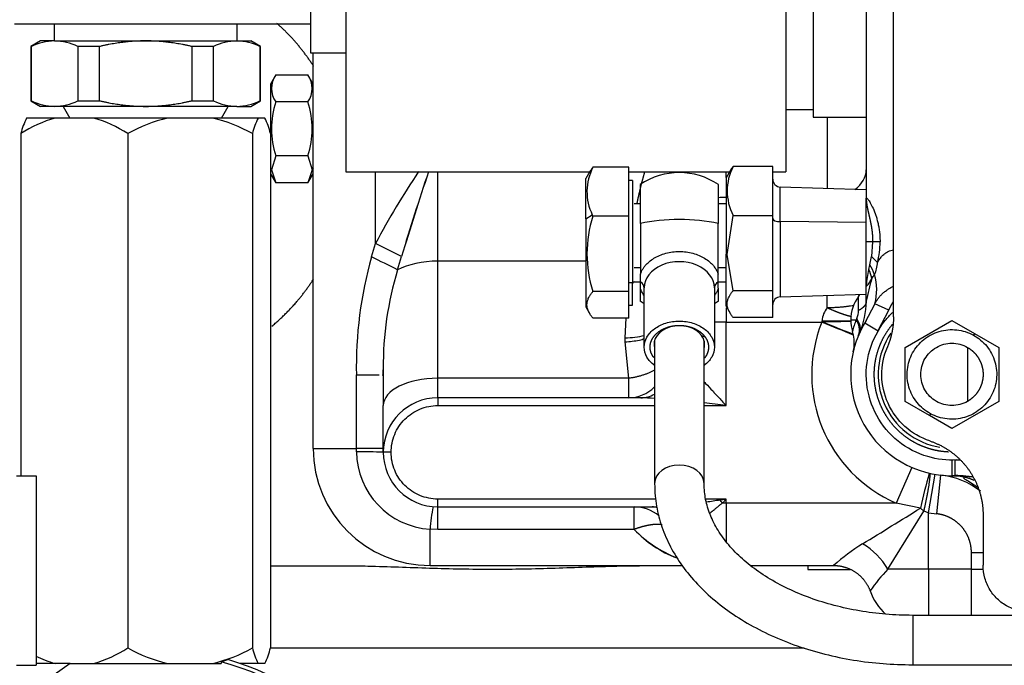
# Model space of a CAD drawing. Units: millimetres. Extents: x 0 to 201, y 0 to 289.
# Drawn here: x 61 to 69, y 249 to 254 of the extents above; entities that cross this region are included whole.
import ezdxf
from ezdxf.enums import TextEntityAlignment as Align

# ---------------------------------------------------------------- set-up
doc = ezdxf.new("R2010")
doc.units = ezdxf.units.MM
for name, color, linetype in [('17314030', 7, 'Continuous'), ('17A17028', 7, 'Continuous'), ('31A00-01930_000_', 7, 'Continuous'), ('60994075', 7, 'Continuous'), ('Predeterminado', 7, 'Continuous')]:
    doc.layers.add(name, color=color, linetype=linetype)
doc.styles.add('SEACAD_Arial', font='arial.ttf')
doc.dimstyles.new('SOLE', dxfattribs={"dimtxt": 2.08, "dimasz": 1.664, "dimexe": 1.04, "dimexo": 1.04, "dimgap": 0.52, "dimtad": 1, "dimlfac": 16.666667, "dimdsep": 46, "dimtxsty": 'SEACAD_Arial', "dimblk1": '_SE_FILLED', "dimblk2": '_SE_FILLED', "dimsah": 1, "dimcen": 1.04, "dimadec": 0, "dimazin": 0, "dimtfac": 0.7, "dimtdec": 3, "dimtmove": 0, "dimatfit": 3, "dimfxl": 1, "dimarcsym": 0})

# ---------------------------------------------------------------- blocks, each defined once
blk = doc.blocks.new('SE5')
at = {"layer": '17314030', "color": 7, "linetype": 'Continuous'}
for p, q in [((62.7497, 248.7718), (62.8009, 248.7886)), ((62.7497, 248.7718), (62.7497, 248.7592)), ((61.5878, 248.7592), (61.2251, 248.5052)), ((61.5878, 248.7592), (62.7497, 248.7592))]:
    blk.add_line(p, q, dxfattribs=at)
for radius, start, end in [(2.22, 240.42799, 74.82975), (2.25, 242.50655, 73.68304)]:
    blk.add_arc((62.1687, 246.6292), radius, start, end, dxfattribs=at)
at = {"layer": '17A17028', "color": 7, "linetype": 'Continuous'}
for p, q in [((61.4704, 252.9592), (61.2514, 252.9592)), ((61.7666, 252.9592), (61.4704, 252.9592)), ((62.3375, 252.9592), (61.7666, 252.9592)), ((62.6835, 252.9592), (62.3375, 252.9592)), ((63.0354, 252.9592), (62.6835, 252.9592)), ((63.0852, 252.9592), (63.0354, 252.9592)), ((61.2071, 252.8392), (61.2071, 250.2052)), ((62.0299, 252.8392), (62.0299, 248.8792)), ((62.9911, 252.8392), (62.9911, 248.8792)), ((63.1295, 252.8392), (63.1295, 248.8792)), ((61.4704, 248.7592), (61.324, 248.7592)), ((61.5878, 248.7592), (61.4704, 248.7592)), ((63.0354, 248.7592), (62.8937, 248.7592)), ((63.0852, 248.7592), (63.0354, 248.7592))]:
    blk.add_line(p, q, dxfattribs=at)
for centre, radius, start, end in [((61.6909, 252.7287), 0.4963, 152.32576, 167.13553), ((61.73, 252.0408), 0.9543, 105.78278, 123.22144), ((61.5219, 252.0736), 0.9187, 56.43778, 74.55799), ((62.6047, 251.8199), 1.1702, 103.20067, 119.4217), ((62.4016, 251.7823), 1.2101, 60.84789, 76.52974), ((63.419, 252.7493), 0.4373, 151.32049, 168.1408), ((62.6457, 252.7287), 0.4963, 12.86447, 27.67424), ((61.5219, 249.6448), 0.9187, 285.44201, 303.56222), ((62.6047, 249.8984), 1.1702, 240.5783, 256.79933), ((62.4016, 249.936), 1.2101, 283.47026, 299.15211), ((63.419, 248.9691), 0.4373, 191.8592, 208.67951), ((62.6457, 248.9897), 0.4963, 332.32576, 347.13553), ((61.73, 249.6776), 0.9543, 244.66897, 254.21722)]:
    blk.add_arc(centre, radius, start, end, dxfattribs=at)
at = {"layer": '31A00-01930_000_', "color": 7, "linetype": 'Continuous'}
for p, q in [((63.709, 255.0236), (63.709, 252.5452)), ((67.099, 255.0236), (67.099, 252.5452)), ((67.309, 254.655), (67.309, 252.9652)), ((63.439, 254.2206), (63.439, 253.4602)), ((67.7187, 253.9651), (67.7187, 252.3406)), ((67.9287, 251.4291), (67.9287, 253.8652)), ((61.159, 253.6852), (63.439, 253.6852)), ((63.439, 253.4602), (63.709, 253.4602)), ((63.4587, 250.4139), (63.4587, 253.4602)), ((63.1696, 253.291), (63.1286, 253.2201)), ((63.1695, 253.2909), (63.4179, 253.2909)), ((63.4587, 253.2202), (63.4177, 253.2912)), ((63.1287, 253.2202), (63.1287, 252.8413)), ((63.4179, 253.083), (63.1695, 253.083)), ((67.099, 253.0252), (67.309, 253.0252)), ((67.309, 252.9652), (67.7187, 252.9652)), ((67.4187, 252.9652), (67.4187, 252.4168)), ((63.1695, 252.6673), (63.1374, 252.5592)), ((63.4179, 252.6673), (63.1695, 252.6673)), ((63.4179, 252.6673), (63.45, 252.5592)), ((63.1295, 252.5712), (63.1374, 252.5592)), ((63.4587, 252.5724), (63.45, 252.5592)), ((65.8887, 252.5798), (65.6129, 252.5798)), ((65.8887, 252.204), (65.8887, 252.5798)), ((66.9987, 252.5858), (66.6929, 252.5858)), ((66.9987, 252.21), (66.9987, 252.5858)), ((63.1295, 252.5288), (63.1696, 252.4593)), ((63.1374, 252.5592), (63.1695, 252.4595)), ((63.4177, 252.4592), (63.4587, 252.5302)), ((63.45, 252.5592), (63.4179, 252.4595)), ((63.709, 252.5452), (65.5882, 252.5452)), ((63.9387, 251.9935), (63.9387, 252.5452)), ((64.4187, 251.8575), (64.4187, 252.5452)), ((65.5895, 252.5475), (65.5586, 252.4941)), ((65.5587, 252.1823), (65.5587, 252.4942)), ((65.8887, 252.5452), (66.6647, 252.5452)), ((66.6695, 252.5535), (66.6386, 252.5001)), ((66.6387, 252.5002), (66.6387, 252.5452)), ((66.6387, 252.5002), (66.6387, 251.9108)), ((66.9987, 252.5452), (67.0991, 252.5452)), ((63.4179, 252.4595), (63.1695, 252.4595)), ((65.9188, 252.4792), (65.8887, 252.4792)), ((65.9187, 252.4792), (65.9187, 251.6929)), ((65.9787, 252.1474), (65.9787, 252.4482)), ((66.5787, 252.4482), (66.5787, 252.1474)), ((67.0568, 252.1616), (67.0568, 252.4281)), ((67.7187, 252.4074), (67.0568, 252.4281)), ((67.7187, 252.0052), (67.7187, 252.3406)), ((65.9789, 252.2992), (65.9307, 252.2992)), ((66.6387, 252.2992), (66.5787, 252.2992)), ((65.5587, 252.1823), (65.6085, 252.2141)), ((65.5587, 252.1823), (65.5587, 251.5042)), ((65.6129, 252.204), (65.6085, 252.2141)), ((65.8887, 252.204), (65.6129, 252.204)), ((65.8887, 251.6235), (65.8887, 252.204)), ((66.6475, 251.9079), (66.6929, 252.21)), ((66.6929, 252.21), (66.9987, 252.21)), ((66.9987, 251.6295), (66.9987, 252.21)), ((65.9787, 252.1474), (65.9787, 251.7559)), ((66.5787, 251.7559), (66.5787, 252.1474)), ((67.7187, 252.1539), (67.0568, 252.1616)), ((67.0568, 252.1616), (67.0568, 251.5823)), ((63.9072, 251.8905), (63.9387, 251.9935)), ((64.1387, 251.892), (63.9387, 251.9935)), ((67.7187, 251.6698), (67.7187, 252.0052)), ((67.7681, 252.0052), (67.7187, 252.0052)), ((67.7681, 252.0052), (67.7591, 251.8939)), ((67.825, 252.0052), (67.7681, 252.0052)), ((64.1088, 251.7892), (64.1387, 251.892)), ((66.6387, 251.9108), (66.6475, 251.9079)), ((66.6387, 251.5102), (66.6387, 251.9108)), ((66.6929, 251.6295), (66.6475, 251.9079)), ((67.746, 251.8279), (67.7591, 251.8939)), ((67.7591, 251.8939), (67.8057, 251.8477)), ((64.4187, 250.9552), (64.4187, 251.8575)), ((65.5587, 251.8575), (64.4187, 251.8575)), ((65.9307, 251.8078), (65.9787, 251.8078)), ((66.5787, 251.8078), (66.6387, 251.8078)), ((67.7385, 251.7939), (67.746, 251.8279)), ((65.9787, 251.6977), (65.9787, 251.7559)), ((65.9787, 251.6977), (65.9787, 251.7559)), ((66.5787, 251.6977), (66.5787, 251.7559)), ((65.8887, 251.6929), (65.9187, 251.6929)), ((65.9187, 251.5192), (65.9187, 251.6929)), ((65.9307, 251.6992), (65.9789, 251.6992)), ((65.9787, 251.6486), (65.9787, 251.6977)), ((65.9787, 251.6486), (65.9787, 251.6977)), ((66.0087, 251.1951), (66.0087, 251.6528)), ((66.5487, 251.6528), (66.5487, 251.1951)), ((66.5787, 251.6992), (66.6387, 251.6992)), ((66.5787, 251.6486), (66.5787, 251.6977)), ((67.7187, 251.548), (67.7187, 251.6698)), ((65.8887, 251.6235), (65.6129, 251.6235)), ((65.8887, 251.4186), (65.8887, 251.6235)), ((65.9787, 251.5502), (65.9787, 251.6486)), ((66.5787, 251.6486), (66.5787, 251.5502)), ((66.9987, 251.6295), (66.6929, 251.6295)), ((66.9987, 251.4246), (66.9987, 251.6295)), ((67.0568, 251.5823), (67.7187, 251.603)), ((67.4187, 251.4978), (67.4187, 251.5936)), ((67.6587, 251.4766), (67.6587, 251.5852)), ((65.5586, 251.5043), (65.5895, 251.4509)), ((65.8887, 251.5192), (65.9188, 251.5192)), ((66.6386, 251.5103), (66.6695, 251.4569)), ((67.7851, 251.5292), (67.7077, 251.3829)), ((67.8928, 251.4802), (67.7851, 251.5292)), ((66.6387, 251.4971), (66.6387, 251.3864)), ((66.9987, 251.4246), (66.6929, 251.4246)), ((67.8115, 251.3226), (67.8928, 251.4802)), ((65.8887, 251.4186), (65.6129, 251.4186)), ((65.8678, 251.4186), (65.86, 251.2678)), ((66.6387, 251.3864), (66.5487, 251.3864)), ((66.6387, 251.3864), (67.376, 251.3864)), ((66.6387, 250.7452), (66.6387, 251.3864)), ((67.3792, 251.3913), (67.376, 251.3864)), ((67.3792, 251.3913), (67.3792, 251.3979)), ((67.5987, 251.4052), (67.6412, 251.4052)), ((67.6457, 251.4154), (67.6412, 251.4052)), ((67.7077, 251.3829), (67.811, 251.3217)), ((67.7177, 251.4), (67.7097, 251.3817)), ((68.0187, 251.193), (68.3787, 251.4009)), ((68.3787, 251.4009), (68.5514, 251.3012)), ((66.4498, 251.2846), (66.4762, 251.2752)), ((68.5514, 251.3012), (68.5441, 251.288)), ((68.5514, 251.3012), (68.7387, 251.193)), ((65.86, 251.2678), (65.8603, 251.2364)), ((65.8603, 251.2364), (65.8881, 250.9552)), ((66.0882, 251.2461), (66.0882, 250.1453)), ((66.4692, 250.1453), (66.4692, 251.2461)), ((66.0813, 251.1151), (66.0882, 251.1232)), ((68.0187, 250.7773), (68.0187, 251.193)), ((68.4987, 251.193), (68.4987, 250.7773)), ((68.7387, 251.193), (68.7387, 250.7773)), ((63.791, 250.4139), (63.791, 250.9811)), ((63.791, 250.9811), (63.9662, 250.9811)), ((63.9959, 250.9811), (63.9987, 250.9811)), ((63.9987, 250.9811), (63.9987, 250.7452)), ((65.8881, 250.9552), (64.4187, 250.9552)), ((64.4187, 250.8052), (64.4187, 250.9552)), ((63.9987, 250.3852), (63.9987, 250.7452)), ((65.9815, 250.8052), (64.4187, 250.8052)), ((64.4187, 250.8052), (64.4187, 250.7452)), ((64.4187, 250.7452), (66.0882, 250.7452)), ((66.4692, 250.7452), (66.6387, 250.7452)), ((68.2061, 250.6692), (68.0187, 250.7773)), ((68.7387, 250.7773), (68.3787, 250.5695)), ((68.2133, 250.6824), (68.2061, 250.6692)), ((68.3787, 250.5695), (68.2061, 250.6692)), ((63.4587, 250.4139), (63.791, 250.4139)), ((63.9987, 250.4139), (63.791, 250.4139)), ((63.7912, 250.3892), (63.791, 250.4139)), ((64.0587, 250.3852), (63.9987, 250.3852)), ((68.3787, 250.3252), (68.3787, 250.2052)), ((68.4034, 250.2052), (68.4034, 250.3252)), ((68.0692, 250.2692), (67.9502, 249.9939)), ((68.1987, 249.9203), (68.2487, 250.2161)), ((68.2613, 249.9116), (68.2939, 250.2098)), ((61.174, 250.2052), (61.324, 250.2052)), ((61.324, 250.2052), (61.324, 248.7472)), ((68.3787, 250.2052), (68.4034, 250.2052)), ((66.0972, 250.0252), (64.4187, 250.0252)), ((64.4187, 249.9652), (64.4187, 250.0252)), ((66.6387, 250.0252), (66.4813, 250.0252)), ((66.5926, 250.02), (66.6387, 250.0252)), ((66.6387, 250.0252), (66.6103, 249.9939)), ((66.6387, 249.9939), (66.6103, 249.9939)), ((66.6387, 249.9939), (66.6387, 250.0252)), ((67.9502, 249.9939), (66.6387, 249.9939)), ((66.6387, 249.9939), (66.6387, 249.6956)), ((68.1374, 249.9561), (67.9502, 249.9939)), ((64.4187, 249.7916), (64.4187, 249.9652)), ((64.4187, 249.9652), (66.0695, 249.9652)), ((67.8857, 249.4852), (68.161, 249.9325)), ((68.161, 249.9325), (68.1374, 249.9561)), ((68.1987, 249.9203), (68.161, 249.9325)), ((68.1987, 249.9203), (68.2613, 249.9116)), ((68.1987, 249.4852), (68.1987, 249.9203)), ((68.6187, 249.9035), (68.6187, 249.5152)), ((64.3587, 249.5139), (64.3587, 249.7931)), ((64.4187, 249.7916), (64.3587, 249.7931)), ((65.9313, 249.7916), (64.4187, 249.7916)), ((68.5287, 249.6134), (68.6187, 249.6134)), ((68.5287, 249.4852), (68.5287, 249.6134)), ((63.7069, 249.5092), (63.1295, 249.5092)), ((64.3587, 249.5139), (66.3038, 249.5139)), ((66.829, 249.5139), (67.4674, 249.5139)), ((66.9835, 249.5139), (66.9835, 249.5092)), ((67.2687, 249.5139), (67.2687, 249.4829)), ((67.2687, 249.4829), (67.5923, 249.4829)), ((68.1987, 249.4852), (67.8857, 249.4852)), ((68.5287, 249.4852), (68.1987, 249.4852)), ((68.1987, 249.4852), (68.1987, 249.1297)), ((68.5287, 249.4852), (68.6195, 249.4852)), ((68.5287, 249.1297), (68.5287, 249.4852)), ((68.0787, 249.1297), (68.0787, 248.7487)), ((70.6887, 249.1297), (68.0787, 249.1297)), ((63.1295, 248.8792), (67.2394, 248.8792)), ((61.174, 248.7472), (61.324, 248.7472)), ((68.0787, 248.7487), (70.6887, 248.7487))]:
    blk.add_line(p, q, dxfattribs=at)
for centre, radius, start, end in [((63.3243, 253.187), 0.1864, 146.12011, 213.87989), ((63.2659, 253.187), 0.1841, 325.63965, 34.36035), ((63.8319, 252.8752), 0.6942, 162.57769, 197.42231), ((62.7619, 252.8752), 0.6881, 342.41938, 17.58062), ((65.9756, 252.3925), 0.4082, 152.68724, 205.90953), ((67.0578, 252.3979), 0.4104, 152.75838, 207.24162), ((69.4697, 249.0512), 6.2649, 146.08428, 151.98824), ((83.8949, 245.9783), 20.6223, 161.43031, 163.33568), ((88.886, 244.3635), 25.8671, 161.56072, 163.07942), ((66.2787, 251.9992), 0.54, 55.99112, 124.00927), ((67.0587, 252.488), 0.06, 180, 268.21009), ((66.5155, 251.9137), 0.9481, 162.17162, 197.82838), ((67.1727, 252.0049), 0.6523, 346.04825, 0.02157), ((66.9643, 251.0379), 3.1738, 164.41596, 181.0243), ((61.0561, 245.9611), 6.5792, 62.35465, 64.31972), ((67.5031, 251.6653), 0.2924, 17.43746, 33.7974), ((67.5494, 251.8615), 0.2568, 334.97662, 356.91596), ((66.5244, 251.0485), 2.5266, 162.95194, 180.44272), ((68.2448, 251.6495), 0.5265, 164.08754, 177.79433), ((68.1959, 251.6573), 0.4773, 163.37766, 178.50414), ((67.4661, 251.6642), 0.3017, 11.87497, 25.45341), ((67.7084, 251.7888), 0.0819, 310.24766, 333.97422), ((67.3828, 251.6355), 0.4162, 345.20324, 16.37786), ((65.9307, 251.6872), 0.012, 90, 180), ((69.9787, 251.102), 2.3035, 164.27494, 168.8345), ((67.0587, 251.5223), 0.06, 91.78991, 180), ((67.8987, 251.4052), 0.3, 143.1301, 180), ((67.4187, 251.7652), 0.3, 323.1301, 326.92745), ((66.2787, 251.9992), 0.54, 236.12817, 240), ((66.2787, 251.9992), 0.54, 300, 303.84643), ((67.1187, 251.548), 0.6, 335.92945, 359.99994), ((67.5428, 251.3911), 0.1637, 139.27892, 177.58693), ((67.5085, 251.4767), 0.1502, 335.94416, 359.98505), ((68.3787, 250.9852), 1.08, 158.19426, 246.621), ((8.8195, 104.6235), 158.0133, 68.152808, 68.248632), ((70.7233, 259.3832), 8.6633, 247.29435, 248.95317), ((67.8987, 251.4052), 0.3, 180, 197.30756), ((68.3787, 250.9852), 0.78, 149.34306, 270), ((68.1387, 251.1952), 0.54, 157.11621, 167.09819), ((67.5388, 251.3287), 0.1278, 341.66824, 36.72746), ((67.3255, 251.2263), 0.3005, 354.67671, 17.32396), ((67.3792, 251.3944), 0.3, 337.91523, 342.80824), ((68.3787, 250.9852), 0.5684, 146.02831, 260.63533), ((66.9663, 251.2974), 0.6665, 348.12521, 351.99164), ((63.2038, 251.0578), 0.7958, 354.11025, 357.97297), ((66.5244, 251.0485), 2.5266, 180.44272, 181.52892), ((136.0112, 250.8802), 70.1232, 179.938704, 180.061265), ((64.4187, 250.3852), 0.42, 90, 180), ((65.6996, 244.0874), 6.7237, 86.68891, 87.59729), ((65.6996, 244.0874), 6.7237, 81.9709, 83.42455), ((64.3587, 250.4139), 0.9, 180, 270), ((63.8334, 247.2056), 3.1839, 87.02317, 90.75933), ((64.396, 250.3968), 0.6048, 180.72293, 266.46864), ((64.4187, 250.3852), 0.42, 180, 270), ((71.858, 249.1709), 3.8026, 163.90828, 168.08369), ((68.2287, 249.6134), 0.6, 51.9303, 83.75987), ((68.3373, 248.5394), 1.6694, 84.86781, 87.7298), ((65.8944, 254.162), 4.2005, 278.10753, 279.56784), ((61.5306, 246.5601), 6.1314, 34.05792, 34.35294), ((65.2886, 249.7477), 0.931, 166.39848, 177.20339), ((23.2577, 249.8784), 42.6737, 359.88344, 0.11651), ((65.9313, 249.6652), 0.3, 50.13424, 90), ((65.8944, 254.162), 4.2005, 272.3896, 272.9071), ((66.0542, 249.721), 0.2446, 77.03101, 86.40999), ((43.1095, 290.1253), 47.3282, 301.2896, 301.92545), ((66.5798, 250.4035), 0.8916, 223.33774, 248.93361), ((66.5889, 250.4267), 0.9142, 224.00243, 248.72017), ((68.5409, 248.3145), 1.6096, 121.91239, 131.83068), ((67.4116, 249.2067), 0.5499, 30.4283, 59.5717), ((68.8126, 248.585), 1.2921, 135.83816, 145.42673), ((68.1987, 249.4852), 0.48, 200.35657, 226.33493)]:
    blk.add_arc(centre, radius, start, end, dxfattribs=at)
for centre, major_axis, ratio, start_param, end_param in [((67.4187, 252.5601), (-0.3, 0), 0.707107, 2.356277, 3.141593), ((66.6387, 252.0086), (-0.48, 0), 0.707107, 4.712389, 4.840375), ((66.2787, 251.9992), (-0.54, 0), 0.330201, 4.123358, 5.30142), ((67.0587, 252.1838), (-0.06, 0), 0.369857, 0, 1.539556), ((64.4187, 251.6475), (-0.42, 0), 0.5, 4.712389, 5.542211), ((66.2787, 251.6528), (0.27, 0), 0.742313, 0, 3.141593), ((65.9187, 251.6528), (-0.09, 0), 0.670053, 3.141593, 3.982662), ((66.6387, 251.6528), (-0.09, 0), 0.670053, 5.442117, 6.283185), ((66.2787, 251.2152), (0.195, 0), 0.742313, 0.5, 3.356842), ((65.86, 251.4178), (0.3, -0.0051), 0.499945, 4.720916, 5.239706), ((66.2787, 251.2152), (-0.195, 0), 0.742313, 2.926343, 3.641593), ((64.4187, 250.7452), (-0.42, 0), 0.5, 4.712389, 6.283185), ((65.8881, 251.1052), (0, 0.3), 0.962388, 3.141593, 3.907629), ((65.9815, 251.1052), (0, 0.3), 0.84265, 3.141593, 3.577624), ((66.2787, 250.1453), (0.1905, 0), 0.742313, 0.00539, 3.14112)]:
    blk.add_ellipse(centre, major_axis=major_axis, ratio=ratio, start_param=start_param, end_param=end_param, dxfattribs=at)
for points, degree, knots in [([(63.4619, 253.3569), (63.4035, 253.4493), (63.3324, 253.5326), (63.2613, 253.6158), (63.1793, 253.688)], 2, [0.6994821, 0.6994821, 0.6994821, 0.75, 0.75, 0.8005005, 0.8005005, 0.8005005]), ([(65.6129, 252.5798), (65.6104, 252.5766), (65.6053, 252.5704), (65.5985, 252.5612), (65.5925, 252.5523), (65.589, 252.5466), (65.5874, 252.5439)], 3, [0, 0, 0, 0, 0.0469052, 0.0928944, 0.1380914, 0.1774996, 0.1774996, 0.1774996, 0.1774996]), ([(66.6929, 252.5858), (66.6904, 252.5826), (66.6853, 252.5764), (66.6785, 252.5672), (66.6725, 252.5583), (66.669, 252.5526), (66.6674, 252.5499)], 3, [0, 0, 0, 0, 0.0469028, 0.0928898, 0.1380845, 0.1774994, 0.1774994, 0.1774994, 0.1774994]), ([(67.7187, 252.3406), (67.7187, 252.3408), (67.7187, 252.3413), (67.7189, 252.3422), (67.7191, 252.3429), (67.7199, 252.3436), (67.7227, 252.3434), (67.7319, 252.334), (67.7496, 252.3073), (67.7713, 252.2654), (67.7891, 252.2202), (67.8017, 252.1794), (67.8098, 252.1467), (67.8165, 252.1126), (67.8208, 252.0813), (67.8234, 252.0535), (67.8247, 252.0294), (67.8249, 252.0133), (67.825, 252.0052)], 3, [0, 0, 0, 0, 0.013125, 0.026266, 0.037899, 0.052694, 0.106838, 0.219919, 0.339514, 0.464917, 0.594903, 0.660989, 0.728313, 0.795572, 0.863662, 0.908971, 0.954364, 1, 1, 1, 1]), ([(67.7187, 252.3406), (67.7188, 252.336), (67.7188, 252.3317), (67.719, 252.327), (67.7201, 252.3096), (67.7227, 252.2902), (67.7253, 252.2753), (67.7306, 252.2501), (67.737, 252.2228), (67.7394, 252.2126), (67.7497, 252.1687), (67.7597, 252.1208), (67.7653, 252.0828), (67.7681, 252.044), (67.7681, 252.0052)], 5, [0, 0, 0, 0, 0, 0, 0.102672, 0.102672, 0.102672, 0.366111, 0.366111, 0.366111, 0.517399, 0.517399, 0.517399, 1, 1, 1, 1, 1, 1]), ([(65.9787, 251.7559), (65.9799, 251.7592), (65.9821, 251.7659), (65.9863, 251.7757), (65.991, 251.7854), (65.9964, 251.7949), (66.0023, 251.8043), (66.0089, 251.8136), (66.0222, 251.8304), (66.0454, 251.8538), (66.0825, 251.8804), (66.126, 251.9026), (66.174, 251.9189), (66.2256, 251.9291), (66.2787, 251.9324), (66.3318, 251.9291), (66.3834, 251.9189), (66.4315, 251.9026), (66.4749, 251.8804), (66.5121, 251.8538), (66.5373, 251.8283), (66.5537, 251.8068), (66.564, 251.7902), (66.5725, 251.7733), (66.5767, 251.7617), (66.5787, 251.7559)], 3, [0, 0, 0, 0, 0.016877, 0.033704, 0.050535, 0.067418, 0.084404, 0.101538, 0.118863, 0.180212, 0.243534, 0.306372, 0.371428, 0.435215, 0.500006, 0.564786, 0.628572, 0.693643, 0.756486, 0.819805, 0.881157, 0.911342, 0.941041, 0.970504, 1, 1, 1, 1]), ([(67.8057, 251.8477), (67.8113, 251.857), (67.8221, 251.8754), (67.8417, 251.8986), (67.8635, 251.9177), (67.8914, 251.9347), (67.9139, 251.9424), (67.928, 251.9453)], 3, [0, 0, 0, 0, 0.0810132, 0.158135, 0.2322804, 0.3044779, 0.4096348, 0.4096348, 0.4096348, 0.4096348]), ([(63.1399, 251.3569), (63.2445, 251.4428), (63.3324, 251.5458), (63.4035, 251.6291), (63.4619, 251.7214)], 2, [0.1875732, 0.1875732, 0.1875732, 0.25, 0.25, 0.3005226, 0.3005226, 0.3005226]), ([(67.7613, 251.7263), (67.76, 251.7236), (67.7572, 251.7182), (67.7532, 251.7108), (67.7493, 251.7039), (67.7455, 251.6976), (67.742, 251.6919), (67.7386, 251.6867), (67.7354, 251.6822), (67.7324, 251.6782), (67.7287, 251.6735), (67.7246, 251.6692), (67.7212, 251.6668), (67.7195, 251.6667), (67.7188, 251.6687), (67.7188, 251.6694), (67.7187, 251.6698)], 3, [0, 0, 0, 0, 0.059815, 0.118921, 0.17745, 0.235535, 0.293313, 0.350922, 0.408503, 0.466198, 0.524144, 0.645723, 0.767883, 0.884716, 0.942325, 1, 1, 1, 1]), ([(67.7187, 251.6698), (67.7189, 251.6694), (67.7192, 251.6687), (67.7194, 251.6673), (67.7201, 251.6668), (67.7217, 251.6671), (67.7246, 251.6691), (67.7295, 251.6744), (67.7348, 251.6813), (67.7396, 251.6882), (67.7435, 251.6944), (67.7477, 251.7012), (67.7521, 251.7088), (67.7566, 251.7171), (67.7598, 251.7232), (67.7613, 251.7263)], 3, [0, 0, 0, 0, 0.057668, 0.115277, 0.173279, 0.232158, 0.352443, 0.475934, 0.602451, 0.66684, 0.732027, 0.797963, 0.864574, 0.931908, 1, 1, 1, 1]), ([(67.7851, 251.5292), (67.7894, 251.5371), (67.7979, 251.5525), (67.8123, 251.5732), (67.8285, 251.5928), (67.8468, 251.6107), (67.868, 251.6277), (67.8946, 251.6457), (67.915, 251.6575), (67.9275, 251.6642)], 3, [0, 0, 0, 0, 0.0528805, 0.1042904, 0.151588, 0.2069521, 0.2598609, 0.3150837, 0.3965607, 0.3965607, 0.3965607, 0.3965607]), ([(65.6129, 251.4186), (65.6104, 251.4217), (65.6053, 251.4279), (65.5985, 251.4372), (65.5923, 251.4464), (65.5868, 251.4555), (65.5819, 251.4645), (65.5754, 251.4784), (65.5691, 251.4973), (65.5665, 251.521), (65.5691, 251.5449), (65.5764, 251.5667), (65.5865, 251.5868), (65.5982, 251.6051), (65.608, 251.6173), (65.6129, 251.6235)], 3, [0, 0, 0, 0, 0.046905, 0.092894, 0.138091, 0.182633, 0.226671, 0.270369, 0.385876, 0.499992, 0.614139, 0.729686, 0.817401, 0.907121, 1, 1, 1, 1]), ([(66.0058, 251.5953), (66.0058, 251.5953), (66.0018, 251.601), (65.9944, 251.6126), (65.9853, 251.6303), (65.9809, 251.6425), (65.9787, 251.6486)], 3, [0.90642383, 0.90642383, 0.90642383, 0.90642383, 0.90672062, 0.93797296, 0.96896264, 1, 1, 1, 1]), ([(66.5787, 251.6486), (66.5777, 251.6456), (66.5756, 251.6394), (66.5718, 251.6304), (66.5676, 251.6215), (66.5628, 251.6127), (66.5576, 251.604), (66.5537, 251.5982), (66.5516, 251.5953), (66.5516, 251.5953)], 3, [0, 0, 0, 0, 0.01554726, 0.03104251, 0.04652641, 0.06203849, 0.07761689, 0.0932982, 0.09359911, 0.09359911, 0.09359911, 0.09359911]), ([(66.6929, 251.4246), (66.6904, 251.4277), (66.6853, 251.4339), (66.6785, 251.4432), (66.6723, 251.4524), (66.6668, 251.4615), (66.6619, 251.4705), (66.6554, 251.4843), (66.6491, 251.5033), (66.6465, 251.527), (66.6491, 251.5509), (66.6564, 251.5727), (66.6665, 251.5928), (66.6782, 251.6111), (66.688, 251.6233), (66.6929, 251.6295)], 3, [0, 0, 0, 0, 0.046903, 0.09289, 0.138085, 0.182624, 0.22666, 0.270356, 0.385877, 0.500008, 0.614148, 0.729686, 0.817401, 0.907122, 1, 1, 1, 1]), ([(67.6243, 251.5168), (67.6194, 251.5157), (67.6069, 251.5131), (67.5857, 251.5095), (67.5604, 251.506), (67.533, 251.503), (67.5052, 251.5007), (67.4809, 251.4993), (67.4619, 251.4985), (67.4468, 251.4981), (67.4325, 251.4979), (67.4232, 251.4979), (67.4187, 251.4978)], 3, [0.5193152, 0.5193152, 0.5193152, 0.5193152, 0.5619998, 0.6249308, 0.6874479, 0.7499417, 0.8174479, 0.8749516, 0.9087117, 0.9408067, 0.9712355, 1, 1, 1, 1]), ([(68.4162, 250.3263), (68.3411, 250.322), (68.2652, 250.3307), (68.11, 250.3762), (68.032, 250.417), (67.8974, 250.5254), (67.8409, 250.5929), (67.7581, 250.7446), (67.7318, 250.8286), (67.7133, 251.0004), (67.7211, 251.0881), (67.7697, 251.2539), (67.8105, 251.3319), (67.8822, 251.4209), (67.901, 251.4414), (67.9211, 251.4607)], 3, [0.1410517, 0.1410517, 0.1410517, 0.1410517, 0.25, 0.25, 0.375, 0.375, 0.5, 0.5, 0.625, 0.625, 0.75, 0.75, 0.875, 0.875, 0.9152364, 0.9152364, 0.9152364, 0.9152364]), ([(67.9287, 251.4291), (67.9287, 251.3689), (67.9168, 251.3099), (67.9048, 251.251), (67.8814, 251.1955)], 2, [0, 0, 0, 0.5, 0.5, 1, 1, 1]), ([(66.0087, 251.1951), (66.0087, 251.2214), (66.0157, 251.2476), (66.0428, 251.2961), (66.0628, 251.3183), (66.1128, 251.3554), (66.1427, 251.3703), (66.208, 251.3903), (66.2434, 251.3955), (66.3141, 251.3955), (66.3494, 251.3903), (66.4147, 251.3703), (66.4446, 251.3554), (66.4946, 251.3183), (66.5146, 251.2961), (66.5417, 251.2476), (66.5487, 251.2214), (66.5487, 251.1951)], 3, [0, 0, 0, 0, 0.125, 0.125, 0.25, 0.25, 0.375, 0.375, 0.5, 0.5, 0.625, 0.625, 0.75, 0.75, 0.875, 0.875, 1, 1, 1, 1]), ([(66.0813, 251.1151), (66.0598, 251.1442), (66.055, 251.1772), (66.0502, 251.2102), (66.0628, 251.2421), (66.0754, 251.274), (66.1035, 251.2999), (66.1315, 251.3258), (66.1708, 251.3417), (66.2101, 251.3576), (66.2546, 251.3612), (66.2991, 251.3647), (66.3421, 251.3554), (66.385, 251.346), (66.4199, 251.3252), (66.4547, 251.3044), (66.4762, 251.2752)], 2, [0, 0, 0, 0.125, 0.125, 0.25, 0.25, 0.375, 0.375, 0.5, 0.5, 0.625, 0.625, 0.75, 0.75, 0.875, 0.875, 1, 1, 1]), ([(67.6665, 251.3033), (67.6734, 251.3187), (67.6751, 251.3364), (67.6681, 251.3745), (67.6593, 251.3949), (67.6457, 251.4154)], 3, [0, 0, 0, 0, 0.5, 0.5, 1, 1, 1, 1]), ([(68.3516, 250.3874), (68.3386, 250.388), (68.3255, 250.3892), (68.2668, 250.3944), (68.2103, 250.411), (68.1537, 250.4276), (68.1015, 250.4549), (68.0493, 250.4822), (68.0033, 250.5192), (67.9575, 250.5561), (67.9196, 250.6014), (67.8819, 250.6466), (67.8536, 250.6983), (67.8254, 250.75), (67.8077, 250.8063), (67.7901, 250.8625), (67.7838, 250.9211), (67.7775, 250.9797), (67.7827, 251.0384), (67.7879, 251.0971), (67.8045, 251.1537), (67.8211, 251.2102), (67.8484, 251.2624), (67.8757, 251.3146), (67.9127, 251.3606), (67.9167, 251.3655), (67.9208, 251.3704)], 2, [0.1735934, 0.1735934, 0.1735934, 0.1875, 0.1875, 0.25, 0.25, 0.3125, 0.3125, 0.375, 0.375, 0.4375, 0.4375, 0.5, 0.5, 0.5625, 0.5625, 0.625, 0.625, 0.6875, 0.6875, 0.75, 0.75, 0.8125, 0.8125, 0.875, 0.875, 0.8817831, 0.8817831, 0.8817831]), ([(66.4762, 251.2752), (66.4976, 251.246), (66.5024, 251.213), (66.5072, 251.18), (66.4946, 251.1481), (66.4867, 251.1281), (66.4727, 251.1105)], 2, [0, 0, 0, 0.125, 0.125, 0.25, 0.25, 0.3283679, 0.3283679, 0.3283679]), ([(68.2133, 250.6824), (68.1737, 250.7041), (68.1384, 250.7336), (68.0817, 250.8039), (68.0604, 250.8447), (68.035, 250.9314), (68.0309, 250.9772), (68.0405, 251.067), (68.0543, 251.111), (68.0976, 251.1902), (68.1271, 251.2255), (68.1975, 251.2822), (68.2383, 251.3035), (68.3249, 251.3289), (68.3708, 251.333), (68.4606, 251.3234), (68.5045, 251.3096), (68.5441, 251.288)], 3, [0, 0, 0, 0, 0.125, 0.125, 0.25, 0.25, 0.375, 0.375, 0.5, 0.5, 0.625, 0.625, 0.75, 0.75, 0.875, 0.875, 1, 1, 1, 1]), ([(68.5441, 251.288), (68.5838, 251.2663), (68.6191, 251.2368), (68.6757, 251.1664), (68.6971, 251.1257), (68.7225, 251.039), (68.7266, 250.9931), (68.7169, 250.9033), (68.7031, 250.8594), (68.6598, 250.7802), (68.6303, 250.7448), (68.56, 250.6882), (68.5192, 250.6669), (68.4325, 250.6414), (68.3867, 250.6373), (68.2969, 250.647), (68.253, 250.6608), (68.2133, 250.6824)], 3, [0, 0, 0, 0, 0.125, 0.125, 0.25, 0.25, 0.375, 0.375, 0.5, 0.5, 0.625, 0.625, 0.75, 0.75, 0.875, 0.875, 1, 1, 1, 1]), ([(65.8603, 251.2364), (65.8982, 251.2374), (65.936, 251.2421), (65.985, 251.2532), (65.9984, 251.2568), (66.0113, 251.2609)], 3, [0, 0, 0, 0, 0.25, 0.25, 0.3481913, 0.3481913, 0.3481913, 0.3481913]), ([(68.4987, 250.7773), (68.4624, 250.7564), (68.4206, 250.7452), (68.3368, 250.7452), (68.295, 250.7564), (68.2224, 250.7983), (68.1918, 250.8289), (68.1499, 250.9015), (68.1387, 250.9433), (68.1387, 251.0271), (68.1499, 251.0689), (68.1918, 251.1415), (68.2224, 251.1721), (68.295, 251.214), (68.3368, 251.2252), (68.4206, 251.2252), (68.4624, 251.214), (68.4987, 251.193)], 3, [0, 0, 0, 0, 0.125, 0.125, 0.25, 0.25, 0.375, 0.375, 0.5, 0.5, 0.625, 0.625, 0.75, 0.75, 0.875, 0.875, 1, 1, 1, 1]), ([(66.0882, 251.0531), (66.088, 251.0532), (66.0879, 251.0533), (66.0628, 251.072), (66.0428, 251.0942), (66.0157, 251.1427), (66.0087, 251.1689), (66.0087, 251.1951)], 3, [0.7494173, 0.7494173, 0.7494173, 0.7494173, 0.75, 0.75, 0.875, 0.875, 1, 1, 1, 1]), ([(66.5487, 251.1951), (66.5487, 251.1689), (66.5417, 251.1427), (66.5146, 251.0942), (66.4946, 251.072), (66.4695, 251.0533), (66.4694, 251.0532), (66.4693, 251.0531)], 3, [0, 0, 0, 0, 0.125, 0.125, 0.25, 0.25, 0.2505827, 0.2505827, 0.2505827, 0.2505827]), ([(68.2082, 250.4728), (68.1378, 250.4963), (68.0723, 250.5344), (67.962, 250.6338), (67.9173, 250.695), (67.8561, 250.8303), (67.8397, 250.9043), (67.8378, 251.0527), (67.8524, 251.1271), (67.8814, 251.1955)], 3, [0, 0, 0, 0, 0.25, 0.25, 0.5, 0.5, 0.75, 0.75, 1, 1, 1, 1]), ([(68.4987, 251.193), (68.5261, 251.1772), (68.5484, 251.1549), (68.5707, 251.1326), (68.5866, 251.1052), (68.6024, 251.0779), (68.6105, 251.0473), (68.6187, 251.0168), (68.6187, 250.9852)], 2, [0, 0, 0, 0.25, 0.25, 0.5, 0.5, 0.75, 0.75, 1, 1, 1]), ([(66.0903, 251.0201), (66.089, 251.0193), (66.0846, 251.0167), (66.0768, 251.0124), (66.0667, 251.0072), (66.0564, 251.0021), (66.0457, 250.9973), (66.0347, 250.9926), (66.0234, 250.9882), (66.012, 250.984), (66.0002, 250.98), (65.9883, 250.9762), (65.9762, 250.9727), (65.9639, 250.9694), (65.9515, 250.9664), (65.9389, 250.9636), (65.9263, 250.9611), (65.9136, 250.9588), (65.9008, 250.9568), (65.8923, 250.9557), (65.8881, 250.9552)], 3, [0.438259, 0.438259, 0.438259, 0.438259, 0.4516128, 0.4838709, 0.5161289, 0.548387, 0.5806451, 0.6129031, 0.6451612, 0.6774193, 0.7096773, 0.7419354, 0.7741935, 0.8064516, 0.8387096, 0.8709677, 0.9032258, 0.9354839, 0.9677419, 1, 1, 1, 1]), ([(68.6187, 250.9852), (68.6187, 250.9536), (68.6105, 250.9231), (68.6024, 250.8926), (68.5866, 250.8652), (68.5708, 250.8379), (68.5484, 250.8155), (68.5261, 250.7932), (68.4987, 250.7773)], 2, [0, 0, 0, 0.25, 0.25, 0.5, 0.5, 0.75, 0.75, 1, 1, 1]), ([(66.4689, 250.929), (66.473, 250.9247), (66.4955, 250.9013), (66.5244, 250.8705), (66.5568, 250.8352), (66.5802, 250.8096), (66.608, 250.7791), (66.628, 250.757), (66.6387, 250.7452)], 3, [0.5891257, 0.5891257, 0.5891257, 0.5891257, 0.6190668, 0.7522855, 0.7982347, 0.854836, 0.9220909, 1, 1, 1, 1]), ([(64.0587, 250.3852), (64.0587, 250.4323), (64.0681, 250.4794), (64.1042, 250.5665), (64.1308, 250.6064), (64.1975, 250.6731), (64.2374, 250.6998), (64.3245, 250.7358), (64.3716, 250.7452), (64.4187, 250.7452)], 3, [0, 0, 0, 0, 0.25, 0.25, 0.5, 0.5, 0.75, 0.75, 1, 1, 1, 1]), ([(68.2082, 250.4728), (68.2979, 250.443), (68.374, 250.387), (68.4501, 250.3311), (68.5054, 250.2545), (68.5607, 250.1778), (68.5897, 250.0879), (68.6187, 249.998), (68.6187, 249.9035)], 2, [0, 0, 0, 0.25, 0.25, 0.5, 0.5, 0.75, 0.75, 1, 1, 1]), ([(64.4187, 250.0252), (64.3716, 250.0252), (64.3245, 250.0346), (64.2374, 250.0706), (64.1975, 250.0973), (64.1308, 250.164), (64.1042, 250.2039), (64.0681, 250.291), (64.0587, 250.3381), (64.0587, 250.3852)], 3, [0, 0, 0, 0, 0.25, 0.25, 0.5, 0.5, 0.75, 0.75, 1, 1, 1, 1]), ([(68.2044, 250.2249), (68.2079, 250.2241), (68.2094, 250.2145), (68.2086, 250.1961), (68.2028, 250.1437), (68.1894, 250.0665), (68.181, 250.0234), (68.1713, 249.9779), (68.161, 249.9325)], 5, [0, 0, 0, 0, 0, 0, 0.5, 0.5, 0.5, 1, 1, 1, 1, 1, 1]), ([(66.0882, 250.1453), (66.0891, 250.1104), (66.0916, 250.0303), (66.1172, 249.8878), (66.1715, 249.7316), (66.2511, 249.58), (66.3548, 249.4363), (66.4818, 249.3018), (66.6306, 249.1784), (66.7991, 249.0679), (66.9851, 248.9719), (67.1857, 248.8918), (67.3986, 248.8283), (67.6189, 248.7828), (67.8512, 248.7541), (67.994, 248.7504), (68.0787, 248.7487)], 3, [0, 0, 0, 0, 0.041517, 0.112558, 0.183713, 0.255393, 0.327873, 0.401215, 0.475296, 0.549898, 0.624798, 0.699822, 0.774845, 0.84983, 0.924778, 1, 1, 1, 1]), ([(68.0787, 249.1297), (68.0396, 249.1301), (67.9422, 249.1315), (67.7658, 249.1466), (67.5676, 249.1804), (67.3764, 249.2304), (67.1976, 249.2952), (67.0337, 249.3735), (66.8874, 249.4636), (66.7609, 249.5635), (66.6558, 249.671), (66.5731, 249.7846), (66.5138, 249.9016), (66.4763, 250.0246), (66.4714, 250.1001), (66.4692, 250.1453)], 3, [0, 0, 0, 0, 0.041168, 0.120749, 0.200288, 0.279697, 0.358937, 0.437993, 0.516892, 0.595724, 0.674632, 0.753945, 0.834201, 0.916132, 1, 1, 1, 1]), ([(68.4786, 250.1931), (68.4748, 250.1925), (68.4686, 250.1914), (68.4666, 250.1869), (68.4827, 250.1763), (68.5236, 250.1531), (68.5581, 250.1299), (68.575, 250.1172)], 3, [0, 0, 0, 0, 0.0365495, 0.0742983, 0.1555249, 0.2485181, 0.3333738, 0.3333738, 0.3333738, 0.3333738]), ([(66.6103, 249.9939), (66.6082, 249.9924), (66.6035, 249.9891), (66.596, 249.9833), (66.5874, 249.9764), (66.5776, 249.9683), (66.5645, 249.9572), (66.5468, 249.9419), (66.5291, 249.9268), (66.5177, 249.9171), (66.514, 249.914)], 3, [0, 0, 0, 0, 0.0169157, 0.0374196, 0.0615199, 0.0892147, 0.1204934, 0.1745268, 0.2438486, 0.2766876, 0.2766876, 0.2766876, 0.2766876]), ([(68.5287, 249.6134), (68.5287, 249.6689), (68.5089, 249.7206), (68.4891, 249.7724), (68.4521, 249.8136), (68.415, 249.8549), (68.3658, 249.8802), (68.3165, 249.9055), (68.2613, 249.9116)], 2, [0, 0, 0, 0.25, 0.25, 0.5, 0.5, 0.75, 0.75, 1, 1, 1]), ([(66.147, 249.8267), (66.1402, 249.828), (66.1329, 249.829), (66.1251, 249.8296), (66.0888, 249.8311), (66.0453, 249.8259), (66.0083, 249.818), (65.9698, 249.8063), (65.9313, 249.7916)], 5, [0.3572212, 0.3572212, 0.3572212, 0.3572212, 0.3572212, 0.3572212, 0.5, 0.5, 0.5, 1, 1, 1, 1, 1, 1]), ([(65.9716, 249.5092), (65.9139, 249.5091), (65.7007, 249.5058), (65.3236, 249.4898), (64.8387, 249.4795), (64.3538, 249.4898), (63.9767, 249.5058), (63.7635, 249.5091), (63.7058, 249.5092)], 3, [0.2032313, 0.2032313, 0.2032313, 0.2032313, 0.250071, 0.3750431, 0.5000035, 0.6249652, 0.7499364, 0.7967762, 0.7967762, 0.7967762, 0.7967762]), ([(69.1988, 249.2303), (69.1724, 249.2099), (69.1431, 249.1932), (69.081, 249.1684), (69.0482, 249.1604), (68.9817, 249.1537), (68.9479, 249.155), (68.8821, 249.1668), (68.8501, 249.1773), (68.79, 249.2068), (68.7621, 249.2257), (68.7125, 249.2706), (68.6908, 249.2964), (68.6555, 249.3532), (68.6418, 249.384), (68.6234, 249.4483), (68.6187, 249.4818), (68.6187, 249.5152)], 3, [0, 0, 0, 0, 0.125, 0.125, 0.25, 0.25, 0.375, 0.375, 0.5, 0.5, 0.625, 0.625, 0.75, 0.75, 0.875, 0.875, 1, 1, 1, 1])]:
    blk.add_open_spline(points, degree=degree, knots=knots, dxfattribs=at)
for points, degree in [([(66.0114, 252.5458), (65.9969, 252.4965), (65.9838, 252.4469), (65.9718, 252.3971), (65.9608, 252.3474), (65.9509, 252.2978)], 5), ([(67.7187, 251.548), (67.7187, 251.5327), (67.7125, 251.5174), (67.7001, 251.5026), (67.6819, 251.4889), (67.6587, 251.4766)], 5), ([(67.8928, 251.4802), (67.8995, 251.495), (67.9064, 251.5088), (67.9134, 251.5214), (67.9204, 251.5332), (67.9281, 251.5447)], 5), ([(67.6054, 251.4292), (67.5756, 251.4359), (67.5404, 251.4466), (67.5012, 251.461), (67.4599, 251.4784), (67.4187, 251.4978)], 5), ([(67.3792, 251.3979), (67.4295, 251.3972), (67.4797, 251.3968), (67.527, 251.3966), (67.5685, 251.3968), (67.6021, 251.3972)], 5), ([(67.3792, 251.3913), (67.4297, 251.392), (67.4801, 251.3929), (67.5275, 251.3938), (67.5691, 251.3948), (67.6027, 251.3956)], 5), ([(67.6246, 251.1913), (67.6259, 251.1915), (67.6302, 251.2037), (67.6375, 251.2279)], 3), ([(68.4383, 250.3246), (68.4314, 250.3249), (68.4244, 250.325), (68.4174, 250.3251), (68.4104, 250.3252), (68.4034, 250.3252)], 5), ([(68.549, 250.1694), (68.5163, 250.1836), (68.4826, 250.1943), (68.4482, 250.2016), (68.4135, 250.2052), (68.3787, 250.2052)], 5), ([(68.4034, 250.2052), (68.4311, 250.2052), (68.4585, 250.2043), (68.4856, 250.2026), (68.5124, 250.2003), (68.5387, 250.1974)], 5), ([(67.4674, 249.5139), (67.5404, 249.5139), (67.6133, 249.4917), (67.6772, 249.4473), (67.7233, 249.3866), (67.7487, 249.3182)], 5)]:
    blk.add_open_spline(points, degree=degree, dxfattribs=at)
at = {"layer": '60994075', "color": 7, "linetype": 'Continuous'}
for p, q in [((61.4633, 253.6852), (61.4633, 253.5532)), ((62.8733, 253.5532), (62.8733, 253.6852)), ((61.3583, 253.5532), (61.2833, 253.5099)), ((61.4669, 253.5532), (61.3583, 253.5532)), ((61.4669, 253.5532), (62.1683, 253.5532)), ((62.1683, 253.5532), (62.8698, 253.5532)), ((62.8698, 253.5532), (62.9783, 253.5532)), ((63.0533, 253.5099), (62.9783, 253.5532)), ((61.2833, 253.5099), (61.2886, 253.5099)), ((61.2833, 253.5099), (61.2833, 253.0925)), ((61.2886, 253.0925), (61.2886, 253.5099)), ((61.8118, 253.5099), (61.6451, 253.5099)), ((61.6451, 253.5099), (61.6451, 253.0925)), ((61.8118, 253.0925), (61.8118, 253.5099)), ((62.6915, 253.5099), (62.5249, 253.5099)), ((62.5249, 253.5099), (62.5249, 253.0925)), ((62.6915, 253.0925), (62.6915, 253.5099)), ((63.0481, 253.5099), (63.0533, 253.5099)), ((63.0481, 253.5099), (63.0481, 253.0925)), ((63.0533, 253.0925), (63.0533, 253.5099)), ((61.2886, 253.0925), (61.2833, 253.0925)), ((61.2833, 253.0925), (61.3583, 253.0492)), ((61.6451, 253.0925), (61.8118, 253.0925)), ((62.5249, 253.0925), (62.6915, 253.0925)), ((62.9783, 253.0492), (63.0533, 253.0925)), ((63.0481, 253.0925), (63.0533, 253.0925)), ((61.4669, 253.0492), (61.3583, 253.0492)), ((62.1683, 253.0492), (61.4669, 253.0492)), ((61.5338, 253.0492), (61.5845, 252.9592)), ((62.8698, 253.0492), (62.1683, 253.0492)), ((62.7521, 252.9592), (62.8028, 253.0492)), ((62.8698, 253.0492), (62.9783, 253.0492))]:
    blk.add_line(p, q, dxfattribs=at)
for centre, radius, start, end in [((61.4729, 253.134), 0.4192, 90.83315, 116.12651), ((61.4594, 253.1337), 0.4195, 63.71773, 88.97754), ((62.8759, 253.134), 0.4192, 90.83315, 116.12651), ((62.8623, 253.1337), 0.4195, 63.71773, 88.97754), ((61.4743, 253.4686), 0.4195, 243.71773, 268.97754), ((61.4608, 253.4684), 0.4192, 270.83315, 296.12651), ((62.8773, 253.4686), 0.4195, 243.71773, 268.97754), ((62.8637, 253.4684), 0.4192, 270.83315, 296.12651)]:
    blk.add_arc(centre, radius, start, end, dxfattribs=at)
for points, weights in [([(62.1683, 253.5532), (61.9979, 253.5532), (61.8118, 253.5099)], [1, 1.03007036864, 1.01409607213]), ([(62.5249, 253.5099), (62.3387, 253.5532), (62.1683, 253.5532)], [1.01409607213, 1.03007036864, 1]), ([(61.8118, 253.0925), (61.9979, 253.0492), (62.1683, 253.0492)], [1.01409607213, 1.03007036864, 1]), ([(62.1683, 253.0492), (62.3387, 253.0492), (62.5249, 253.0925)], [1, 1.03007036864, 1.01409607213])]:
    blk.add_rational_spline(points, weights, degree=2, dxfattribs=at)
blk = doc.blocks.new('DMBLK32')
at = {"layer": 'Predeterminado', "linetype": 'Continuous'}
for points in [[(28.9427, 211.8531), (28.9427, 212.4078), (27.2787, 212.1304)], [(87.8017, 211.8531), (89.4657, 212.1304), (87.8017, 212.4078)]]:
    blk.add_hatch(color=7, dxfattribs=at).paths.add_polyline_path(points)
at = {"layer": 'Predeterminado', "color": 7, "linetype": 'Continuous'}
for p, q in [((89.4657, 248.415), (89.4657, 211.0904)), ((27.2787, 234.0392), (27.2787, 211.0904)), ((27.2787, 212.1304), (89.4657, 212.1304))]:
    blk.add_line(p, q, dxfattribs=at)
at = {"layer": 'Predeterminado', "color": 7, "linetype": 'Continuous', "style": 'SEACAD_Arial'}
blk.add_text('1036.4', height=2.08, dxfattribs=at).set_placement((53.8957, 214.7304), align=Align.TOP_LEFT)
blk = doc.blocks.new('_SE_FILLED')
at = {"color": 0}
blk.add_line((0, 0), (-1, 0), dxfattribs=at)
blk.add_solid([(0, 0), (-1, -0.1665), (-1, 0.1665), (0, 0)], dxfattribs=at)

msp = doc.modelspace()

# ---------------------------------------------------------------- block references
at = {"layer": 'Predeterminado'}
msp.add_blockref('SE5', (0, 0), dxfattribs=at)

# ---------------------------------------------------------------- dimensions: what is measured, and where the dimension line sits
at = {"layer": 'Predeterminado', "color": 7, "linetype": 'Continuous'}
dim = msp.add_linear_dim(base=(89.46567, 212.13045), p1=(27.27872, 251.87919), p2=(89.46567, 249.45505), text='\\A1;<>', dimstyle='SOLE', override={"dimdec": 1}, dxfattribs=at)
dim.commit()
dim.dimension.update_dxf_attribs({"geometry": 'DMBLK32', "text_midpoint": (58.37219, 212.13045), "dimtype": 160})

doc.saveas('drawing.dxf')
